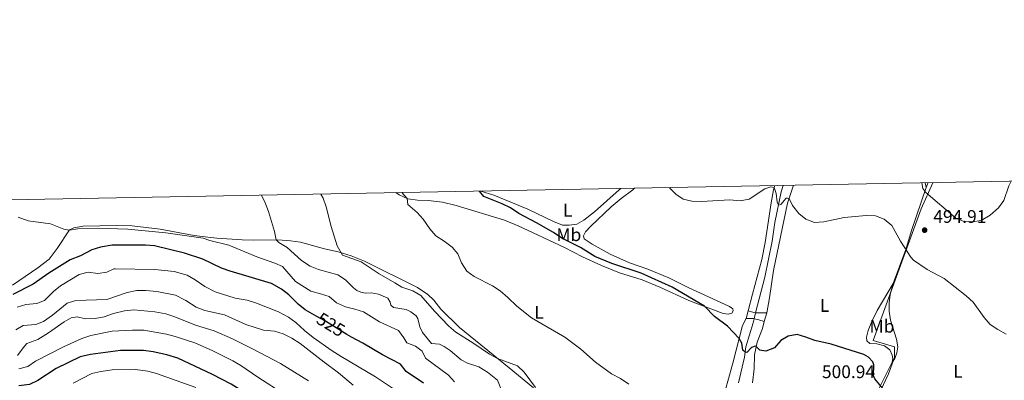
# Model space of a CAD drawing. Units: metres. Extents: x 628215 to 635157, y 4711109 to 4715866.
# Drawn here: x 629866 to 630406, y 4715668 to 4715866 of the extents above; entities that cross this region are included whole.
import ezdxf
from ezdxf.enums import TextEntityAlignment as Align

# ---------------------------------------------------------------- set-up
doc = ezdxf.new("R2010")
doc.units = ezdxf.units.M
doc.header["$MEASUREMENT"] = 0
doc.linetypes.add('DGN Style 3', pattern=[118.30546000000001, 84.5039, -33.80156])
doc.linetypes.add('DGN Style 5', pattern=[59.152730000000005, 25.35117, -33.80156])
for name, color, linetype, lineweight in [('Level 1', 7, 'Continuous', 0), ('Level 11', 7, 'Continuous', 0), ('Level 21', 7, 'Continuous', 0), ('Level 22', 7, 'Continuous', 0), ('Level 36', 7, 'Continuous', 0), ('Level 37', 7, 'Continuous', 0), ('Level 4', 7, 'Continuous', 0), ('Level 41', 7, 'Continuous', 0), ('Level 5', 7, 'Continuous', 0), ('Level 61', 7, 'Continuous', 0), ('Nivel 7', 7, 'Continuous', 0)]:
    doc.layers.add(name, color=color, linetype=linetype, lineweight=lineweight)
doc.styles.add('Style-arial', font='arial.shx', dxfattribs={"bigfont": 'arialbig.shx'})
doc.styles.add('Style-Arial Narrow', font='txt')
doc.styles.add('Style-Helvetica-Narrow-Oblique', font='txt')
doc.linetypes.add('5limun', pattern='A,16,-16,[74,dgnlstyle-md2_10e.shx,S=0.128,R=0,X=0,Y=0],-16,16,-8', length=72)

# ---------------------------------------------------------------- blocks, each defined once
blk = doc.blocks.new('5PATER')
at = {"layer": 'Nivel 7', "linetype": 'Continuous', "lineweight": 0}
h = blk.add_hatch(color=51, dxfattribs=at)
edge = h.paths.add_edge_path()
edge.add_ellipse((0.002975556999444962, -0.004026463255286217), major_axis=(-1.095731442372465, -1.110710699892244), ratio=0.999422240966032, start_angle=0, end_angle=360)

msp = doc.modelspace()

# ---------------------------------------------------------------- linework, layer by layer
at = {"layer": 'Level 1', "color": 7, "linetype": '5limun', "lineweight": 0, "ltscale": 0.5}
msp.add_polyline3d([(630319.2399999984, 4715620.98, 504.28), (630342.9200000018, 4715671.26, 499.5), (630346.1799999997, 4715680.34, 498.95), (630346.1900000013, 4715686.060000001, 498.6), (630334.5500000007, 4715689.529999999, 498.99), (630360.8599999994, 4715761.85, 494.97), (630367.2199999988, 4715776.210000001, 495.21), (630367.2399999984, 4715776.32, 495.21)], dxfattribs=at)
at = {"layer": 'Level 11', "color": 142, "linetype": 'DGN Style 3', "lineweight": 13}
for points in [[(630285.1400000006, 4715774.77, 494.31), (630284.1000000015, 4715771.25, 494.59), (630280.5199999996, 4715754.439999999, 495.53), (630279, 4715744.140000001, 495.94), (630274.9600000009, 4715724.290000001, 496.97), (630270.0199999996, 4715704.890000001, 498.11)], [(630269.1600000001, 4715701.52, 498.31), (630268.5799999982, 4715699.23, 498.44), (630264.6999999993, 4715686.060000001, 499.71), (630263.870000001, 4715680.540000001, 500.27), (630260.5199999996, 4715666.460000001, 501.09)]]:
    msp.add_polyline3d(points, dxfattribs=at)
at = {"layer": 'Level 21', "color": 7, "linetype": 'DGN Style 3', "lineweight": 0}
msp.add_line((630276.0599999987, 4715704.800000001, 497.92), (630270.0199999996, 4715704.890000001, 498.43), dxfattribs=at)
at = {"layer": 'Level 21', "color": 7, "linetype": 'DGN Style 3', "lineweight": 0, "extrusion": (0.08034566946408825, 0.1037131350851179, 0.9913567264154634), "elevation": 540214.1269113126, "flags": 128}
msp.add_lwpolyline([(2389738.944750777, -4078287.585389249), (2389739.741408145, -4078286.975604828), (2389742.772078104, -4078285.83225904)], dxfattribs=at)
at = {"layer": 'Level 21', "color": 7, "linetype": 'Continuous', "lineweight": 0, "extrusion": (0.0699257433256398, 0.274708277350728, 0.9589816227516315), "elevation": 1339992.495933454, "flags": 128}
msp.add_lwpolyline([(552478.0857475549, -4531474.831772961), (552474.3351652939, -4531475.784260593), (552473.7968758605, -4531475.819537912)], dxfattribs=at)
at = {"layer": 'Level 21', "color": 7, "linetype": 'Continuous', "lineweight": 0, "extrusion": (0, -0.0781912453186315, 0.9969383778125516), "elevation": -368229.4311388997, "flags": 128}
msp.add_lwpolyline([(630269.1600000001, 4701302.815225285), (630271.8200000003, 4701302.303659063), (630274.7600000016, 4701301.280526619)], dxfattribs=at)
at = {"layer": 'Level 22', "color": 142, "linetype": 'DGN Style 5', "lineweight": 0}
msp.add_line((630270.0199999996, 4715704.890000001, 498.11), (630269.1600000001, 4715701.52, 498.31), dxfattribs=at)
at = {"layer": 'Level 22', "color": 30, "linetype": 'DGN Style 5', "lineweight": 30, "elevation": 525, "flags": 128}
msp.add_lwpolyline([(630045.8200000003, 4715692.92), (630033.9800000004, 4715700.199999999), (630029.3599999994, 4715702.859999999)], dxfattribs=at)
at = {"layer": 'Level 36', "color": 92, "linetype": 'Continuous', "lineweight": 0}
for p, q in [((630363, 4715776.23, 494.87), (630363.5199999996, 4715773.57, 495.03)), ((630363.5199999996, 4715773.57, 495.03), (630364.620000001, 4715776.26, 495.14)), ((630265.9299999997, 4715705.859999999, 498.66), (630264.7699999996, 4715701.66, 498.95)), ((630274.7600000016, 4715699.99, 498.55), (630276.0599999987, 4715704.800000001, 497.92))]:
    msp.add_line(p, q, dxfattribs=at)
for points in [[(630280.4499999993, 4715774.68, 494.94), (630279.8299999982, 4715772.25, 495.07), (630278.5, 4715765.109999999, 495.42), (630275.3200000003, 4715743.43, 496.48), (630273.3599999994, 4715734.040000001, 497.25), (630268.2199999988, 4715715.050000001, 498.37), (630265.9299999997, 4715705.859999999, 498.66)], [(630276.0599999987, 4715704.800000001, 497.92), (630277.5799999982, 4715713, 497.39), (630279.7600000016, 4715728.109999999, 496.83), (630287.5199999996, 4715764.970000001, 495.16), (630290.8599999994, 4715774.880000001, 494.54)], [(630363.5199999996, 4715773.57, 495.03), (630355.4600000009, 4715749.970000001, 494.94), (630352.4200000018, 4715739.550000001, 495), (630345.370000001, 4715720.880000001, 495.35)], [(630203.6000000015, 4715773.24, 496.17), (630202.6400000006, 4715772.35, 496.27), (630196.2199999988, 4715767.540000001, 496.71), (630190.8000000007, 4715762.93, 497.07), (630179.5199999996, 4715752.41, 497.89), (630176.6799999997, 4715749.290000001, 498.01), (630175.5199999996, 4715747.09, 498.24), (630175.8999999985, 4715745.369999999, 498.39), (630180.3000000007, 4715742.42, 498.42), (630190.1600000001, 4715737.08, 498.48), (630200.8000000007, 4715732.300000001, 498.48), (630210.879999999, 4715728.800000001, 498.74), (630222.4200000018, 4715724, 498.54), (630233, 4715718.76, 498.33), (630255.6700000018, 4715708.27, 498.77), (630257.4800000004, 4715707, 498.86), (630257.7600000016, 4715705.810000001, 498.95), (630256.870000001, 4715704.6, 499.21), (630255.1099999994, 4715704.1, 499.39), (630252.2300000004, 4715704.4, 499.6), (630233.379999999, 4715711.65, 500.33), (630217.3999999985, 4715718.880000001, 500.98), (630207.7199999988, 4715722.93, 501.07), (630195.3000000007, 4715726.84, 501.01), (630185.4800000004, 4715730.859999999, 501.16), (630174.9400000013, 4715735.48, 501.13), (630165.120000001, 4715740.58, 501.24), (630147.8999999985, 4715748.76, 501.63), (630139.6999999993, 4715752.609999999, 502.04), (630132.2699999996, 4715755.58, 502.19), (630105.7300000004, 4715763.76, 503.39), (630098.1900000013, 4715765.6, 503.54), (630090.3099999987, 4715766.470000001, 504.04), (630084.5599999987, 4715766.65, 504.3), (630079.2800000012, 4715767.300000001, 504.92), (630074.370000001, 4715769.619999999, 505.92), (630072.6499999985, 4715770.790000001, 506.15)], [(630119.3399999999, 4715771.67, 499.89), (630126.3099999987, 4715769.35, 499.19), (630145.0399999991, 4715761.689999999, 498.01), (630159.1799999997, 4715754.99, 498.13), (630164.1400000006, 4715752.949999999, 498.24), (630167.7600000016, 4715752.84, 498.16), (630171.9600000009, 4715753.460000001, 497.98), (630175.8399999999, 4715755.630000001, 497.74), (630181.5599999987, 4715760.210000001, 497.36), (630195.1700000018, 4715772.26, 496.39), (630196.0300000012, 4715773.1, 496.33)], [(630148.1499999985, 4715663.58, 510.01), (630134.7800000012, 4715674.6, 510.22), (630107.5599999987, 4715696.76, 509.28), (630097.3999999985, 4715706.800000001, 508.66), (630093.5399999991, 4715711.82, 508.39), (630090.1799999997, 4715714.939999999, 508.39), (630084.5399999991, 4715718.720000001, 508.54), (630055.379999999, 4715733.140000001, 509.34), (630048.0399999991, 4715736.1, 509.66), (630040.9200000018, 4715738.359999999, 510.1), (630033.5700000003, 4715739.92, 510.72), (630020.2600000016, 4715743.540000001, 512.66), (630014.9200000018, 4715744.359999999, 513.72), (630007.8299999982, 4715744.960000001, 514.84), (629994.6900000013, 4715744.619999999, 517.48), (629988.3999999985, 4715744.82, 518.25), (629974.3500000015, 4715745.84, 519.25), (629969.4100000001, 4715746.279999999, 519.57), (629962.0500000007, 4715747.34, 519.54), (629943.4400000013, 4715750.800000001, 518.9), (629928.0100000016, 4715752.52, 519.4300000000001), (629919.3200000003, 4715752.82, 519.48), (629901.1000000015, 4715752.359999999, 519.72), (629895.9899999984, 4715751.540000001, 519.75), (629893.6600000001, 4715750.279999999, 519.98), (629886.8900000006, 4715740.119999999, 521.04), (629882.3999999985, 4715734.32, 521.69), (629876.3200000003, 4715729.439999999, 522.28), (629862.2699999996, 4715719.960000001, 523.78)], [(630345.370000001, 4715720.880000001, 495.35), (630336.6600000001, 4715706.07, 496.21), (630333.6700000018, 4715700.029999999, 496.68), (630331.7800000012, 4715695.02, 497.5), (630330.870000001, 4715691.48, 498.41), (630331.0899999999, 4715689.390000001, 498.91), (630332.6900000013, 4715687.99, 499.3), (630336.5599999987, 4715687.74, 499.5), (630340.6600000001, 4715686.6, 499.77), (630343.6099999994, 4715684.550000001, 499.47), (630344.9499999993, 4715681.65, 499.3), (630345.2199999988, 4715679.73, 499.21), (630344.8999999985, 4715677.699999999, 499.12)], [(630345.370000001, 4715720.880000001, 495.35), (630343.8200000003, 4715714.83, 495.61), (630343.1900000013, 4715710.34, 495.82), (630343.3099999987, 4715705.710000001, 496.03), (630344.0100000016, 4715700.689999999, 496.56), (630347.2800000012, 4715690.27, 497.7), (630348.0300000012, 4715686.18, 498.12), (630347.4600000009, 4715682.91, 498.47), (630346.3399999999, 4715679.790000001, 498.91), (630344.8999999985, 4715677.699999999, 499.12)], [(630264.7699999996, 4715701.66, 498.95), (630262.7199999988, 4715697.790000001, 499.36), (630257.4400000013, 4715677.140000001, 501.24), (630252.9100000001, 4715660.74, 502.19)], [(630268.3099999987, 4715666.380000001, 501.16), (630269.1900000013, 4715674.040000001, 500.66), (630269.3200000003, 4715681.82, 500.27), (630270.870000001, 4715688.619999999, 499.86), (630273.7399999984, 4715696.199999999, 499.04), (630274.7600000016, 4715699.99, 498.55)], [(630344.8999999985, 4715677.699999999, 499.12), (630332.4699999988, 4715652.859999999, 500.8), (630329.3500000015, 4715646.199999999, 501.5), (630325.0100000016, 4715638.060000001, 502.53), (630312.5599999987, 4715611.880000001, 505.09), (630309.6499999985, 4715605.02, 506.06), (630302.8500000015, 4715591.08, 508.59), (630297.2399999984, 4715577.02, 510.48), (630293.5599999987, 4715568.68, 511.5), (630283.6900000013, 4715548.029999999, 514.34)]]:
    msp.add_polyline3d(points, dxfattribs=at)
at = {"layer": 'Level 4', "color": 30, "linetype": 'Continuous', "lineweight": 30, "flags": 128}
for points, elevation in [([(630334.870000001, 4715676.220000001), (630334.2199999988, 4715677.880000001), (630331.9600000009, 4715680.51), (630329.4200000018, 4715681.9), (630311.3999999985, 4715687.540000001), (630302.4899999984, 4715689.529999999), (630297.5599999987, 4715691.51), (630292.7300000004, 4715692.82), (630287.8299999982, 4715692.029999999), (630283.8999999985, 4715689.58), (630280.2699999996, 4715685.66), (630275.6799999997, 4715683.699999999), (630272.2899999991, 4715684.300000001), (630270.3500000015, 4715686.300000001), (630269.6900000013, 4715686.439999999), (630267.8000000007, 4715685.84), (630265.2600000016, 4715683.1), (630264.2699999996, 4715683.199999999), (630263.0500000007, 4715684.279999999), (630262.3999999985, 4715688.08), (630260.9200000018, 4715690.76), (630254.5500000007, 4715697.42), (630247.3900000006, 4715702.869999999), (630241.8999999985, 4715708.369999999), (630224.1799999997, 4715718.9), (630207.2600000016, 4715726.619999999), (630191.1600000001, 4715731.939999999), (630181.7199999988, 4715735.699999999), (630173.9200000018, 4715740.630000001), (630163.7399999984, 4715745.699999999), (630159.0399999991, 4715748.93), (630149.8200000003, 4715754.25), (630140.0799999982, 4715759.35), (630135.5500000007, 4715762.439999999), (630131.0500000007, 4715764.609999999), (630120.9800000004, 4715768.73), (630118.5599999987, 4715771.66)], 500), ([(630029.3599999994, 4715702.859999999), (630022.9600000009, 4715706.52), (630019.0399999991, 4715709.619999999), (630013.9600000009, 4715714.640000001), (630009.9600000009, 4715717.779999999), (630004.5, 4715720.859999999), (629981.8399999999, 4715727.619999999), (629977.0599999987, 4715729.4), (629966.6799999997, 4715734.279999999), (629956.7300000004, 4715737.540000001), (629940.3200000003, 4715741.66), (629935.3299999982, 4715741.98), (629917.0899999999, 4715741.9), (629910.620000001, 4715740.84), (629905.8599999994, 4715739.300000001), (629899.620000001, 4715736.16), (629893.9600000009, 4715733.939999999), (629882.2100000009, 4715726.540000001), (629873.629999999, 4715720.560000001), (629862.4800000004, 4715714.92)], 525), ([(630087.7300000004, 4715666.26), (630078.2899999991, 4715672.66), (630075.1700000018, 4715676.6), (630065.2600000016, 4715681.82), (630054.5799999982, 4715688.16), (630048.2800000012, 4715691.42), (630045.8200000003, 4715692.92)], 525), ([(629997.9200000018, 4715656.02), (629982.3000000007, 4715665.710000001), (629972.0899999999, 4715670.91), (629953.1000000015, 4715679.859999999), (629947.0599999987, 4715681.66), (629939.5199999996, 4715683.310000001), (629934.120000001, 4715684.140000001), (629921.6600000001, 4715684.18), (629905.1400000006, 4715681.85), (629899.3999999985, 4715680.6), (629886.3599999994, 4715674.290000001), (629876.2600000016, 4715667.699999999), (629871.7600000016, 4715665.51), (629865.7399999984, 4715664.640000001)], 550), ([(630408.6099999994, 4715634.18), (630400.9400000013, 4715640.42), (630395.2699999996, 4715644.48), (630391.5, 4715646.359999999), (630386.75, 4715647.92), (630376.1000000015, 4715649.92), (630366.1600000001, 4715652.52), (630360.4299999997, 4715653.66), (630350.5399999991, 4715656.9), (630340.9100000001, 4715661.98), (630335.3399999999, 4715668.66), (630334.7100000009, 4715670.220000001), (630334.870000001, 4715676.220000001)], 500)]:
    msp.add_lwpolyline(points, dxfattribs=dict(at, elevation=elevation))
at = {"layer": 'Level 5', "color": 30, "linetype": 'Continuous', "lineweight": 0, "flags": 128}
for points, elevation in [([(630340.4600000009, 4715756.290000001), (630335.7800000012, 4715758.02), (630330.6000000015, 4715758.189999999), (630318.4800000004, 4715757.050000001), (630307.379999999, 4715754.77), (630302.2399999984, 4715754.470000001), (630297.620000001, 4715756.220000001), (630293.6999999993, 4715759.32), (630290.2600000016, 4715763.720000001), (630288.379999999, 4715767.52), (630287.5399999991, 4715767.77), (630286.8000000007, 4715767.699999999), (630283.8200000003, 4715764.310000001), (630282.5399999991, 4715763.92), (630281.7600000016, 4715765.58), (630281.3000000007, 4715770.26), (630280.1700000018, 4715773.57), (630278.4100000001, 4715773.960000001), (630275.0899999999, 4715772.93), (630266.4400000013, 4715767.290000001), (630261.5399999991, 4715766.25), (630255.7600000016, 4715766.76), (630240.2300000004, 4715765.890000001), (630235.0300000012, 4715766.08), (630230.1700000018, 4715767.220000001), (630226.3099999987, 4715769.869999999), (630222.8000000007, 4715773.43), (630222.6700000018, 4715773.609999999)], 495), ([(630361.1999999993, 4715776.199999999), (630361.6600000001, 4715773.109999999), (630363.3999999985, 4715770.859999999), (630379.5599999987, 4715756.99), (630384.1400000006, 4715754.98), (630388.8599999994, 4715754.790000001), (630393.8000000007, 4715755.52), (630398.620000001, 4715758.34), (630403.2800000012, 4715762.48), (630406.2199999988, 4715766.529999999), (630408.9200000018, 4715774.58), (630410.120000001, 4715777.119999999)], 495), ([(630069.9400000013, 4715708.960000001), (630069.4600000009, 4715710.699999999), (630068.1600000001, 4715712.800000001), (630063.0599999987, 4715715.119999999), (630059.1600000001, 4715715.76), (630055.9600000009, 4715715.619999999), (630053.4800000004, 4715716.140000001), (630051.3200000003, 4715717.140000001), (630049.4400000013, 4715718.58), (630045.0599999987, 4715723), (630040.8399999999, 4715725.699999999), (630030.2800000012, 4715728.6), (630025.6000000015, 4715730.359999999), (630020.879999999, 4715733.58), (630013.0399999991, 4715740.699999999), (630008.5300000012, 4715743.4), (630007.0300000012, 4715744.939999999), (630006.120000001, 4715749.540000001), (630002.7600000016, 4715760.5), (630000.9699999988, 4715765.16), (629998.9400000013, 4715769.42)], 515), ([(630149.3000000007, 4715663.82), (630143.120000001, 4715672.24), (630139.4600000009, 4715675.68), (630128.4100000001, 4715679.779999999), (630123.9299999997, 4715682.02), (630114.8500000015, 4715688.32), (630105.5199999996, 4715694.199999999), (630101.7399999984, 4715697.460000001), (630093.8200000003, 4715705.66), (630086.3599999994, 4715714.380000001), (630082, 4715716.82), (630075.879999999, 4715718.800000001), (630072.1400000006, 4715721.24), (630063.4200000018, 4715726.16), (630053.6000000015, 4715732.74), (630043.3599999994, 4715736.460000001), (630040.4400000013, 4715741.58), (630037.0899999999, 4715752.16), (630034.3500000015, 4715763.02), (630032.75, 4715767.76), (630031.5700000003, 4715770.029999999)], 510), ([(630200.5, 4715665.6), (630195.8900000006, 4715668.800000001), (630190.8999999985, 4715671.24), (630182.1900000013, 4715677.720000001), (630174.1600000001, 4715684.939999999), (630165.3599999994, 4715691.380000001), (630147.120000001, 4715702.040000001), (630138.9400000013, 4715708.4), (630134.0599999987, 4715713.26), (630129.8599999994, 4715716.84), (630125.6999999993, 4715719.6), (630115.5599999987, 4715724.74), (630111.5, 4715727.619999999), (630108.6799999997, 4715732.26), (630106.5799999982, 4715737.220000001), (630103.4600000009, 4715740.84), (630099.2199999988, 4715744.16), (630094.5399999991, 4715747.08), (630091.3299999982, 4715750.9), (630087.6400000006, 4715756.16), (630084.379999999, 4715759.949999999), (630079.2600000016, 4715764.25), (630078.8900000006, 4715767.49), (630075.9600000009, 4715770.859999999)], 505), ([(630104.8399999999, 4715666.92), (630101.5199999996, 4715670.66), (630088.9800000004, 4715679.859999999), (630087.0799999982, 4715683.68), (630083.3299999982, 4715686.5), (630078.6400000006, 4715688.279999999), (630076.9800000004, 4715691.16), (630074.0199999996, 4715695.18), (630063.7600000016, 4715699.82), (630054.9400000013, 4715705.279999999), (630050.2199999988, 4715706.880000001), (630045.0399999991, 4715708.08), (630040.1000000015, 4715710.300000001), (630035.9800000004, 4715713.68), (630031.2399999984, 4715715.32), (630025.9400000013, 4715716.66), (630017.6799999997, 4715722.08), (630010.4600000009, 4715730.220000001), (630006.3399999999, 4715732.140000001), (629996.3999999985, 4715735.48), (629981.0399999991, 4715741.859999999), (629970.6400000006, 4715744.48), (629966.8599999994, 4715745.74), (629946.4200000018, 4715748.66), (629925.5300000012, 4715750.800000001), (629908.9699999988, 4715751.199999999), (629898.129999999, 4715750.9), (629893.5300000012, 4715750.1), (629890.5700000003, 4715750.699999999), (629883.1999999993, 4715753.68), (629871.0100000016, 4715755.380000001), (629865.4499999993, 4715757.279999999)], 520), ([(630407.5100000016, 4715693.15), (630402.8999999985, 4715695.6), (630398.7399999984, 4715698.380000001), (630395.3200000003, 4715702.189999999), (630389.2899999991, 4715710.73), (630385.4499999993, 4715714.09), (630373.4400000013, 4715723.720000001), (630364.0799999982, 4715728.59), (630356.5399999991, 4715733.720000001), (630355.1600000001, 4715735.300000001), (630349.4600000009, 4715744.119999999), (630344.6799999997, 4715752.77), (630340.4600000009, 4715756.290000001)], 495), ([(630092.1999999993, 4715649.18), (630061.3900000006, 4715669.640000001), (630042.5500000007, 4715680.74), (630037.6900000013, 4715683.939999999), (630027.3399999999, 4715691.199999999), (630022.4600000009, 4715695.16), (630017.8000000007, 4715699.460000001), (630013.8000000007, 4715702.460000001), (630008.2199999988, 4715705.32), (629996.2199999988, 4715710.040000001), (629991.0199999996, 4715711.76), (629984.4200000018, 4715712.800000001), (629973.5599999987, 4715716.359999999), (629967.8999999985, 4715719.220000001), (629962.5, 4715722.939999999), (629958.1999999993, 4715725.460000001), (629951.1000000015, 4715727.42), (629940.4299999997, 4715728.5), (629918.629999999, 4715729), (629917.9100000001, 4715728.960000001), (629914.129999999, 4715727.18), (629909.1900000013, 4715726.380000001), (629903.8099999987, 4715727.18), (629898.9800000004, 4715725.9), (629888.6600000001, 4715719.68), (629884.8599999994, 4715716.439999999), (629879.8599999994, 4715711.5), (629875.620000001, 4715709.880000001), (629869.7199999988, 4715709.380000001), (629864.9600000009, 4715707.84)], 530.0000000000001), ([(630049.2300000004, 4715665.08), (630041.2600000016, 4715671.84), (630033.2399999984, 4715677.66), (630020.2399999984, 4715688), (630015.5599999987, 4715690.98), (630010.8999999985, 4715693.359999999), (630006.1000000015, 4715694.76), (629999.9800000004, 4715695.34), (629990.3999999985, 4715698.32), (629978.6600000001, 4715703.619999999), (629967.8200000003, 4715706.060000001), (629963.1799999997, 4715707.939999999), (629957.4200000018, 4715711.640000001), (629951.7600000016, 4715714.48), (629941.4800000004, 4715716.560000001), (629935.5199999996, 4715717.119999999), (629930.5199999996, 4715717.08), (629925.2800000012, 4715716.040000001), (629914.1799999997, 4715712.16), (629897.1600000001, 4715711.540000001), (629892.379999999, 4715710.040000001), (629884.2800000012, 4715703.560000001), (629879.3200000003, 4715700.1), (629875.1000000015, 4715698.35), (629868.2399999984, 4715697.76), (629864.2600000016, 4715695.4)], 535), ([(630131.1900000013, 4715660.9), (630128.4600000009, 4715667.859999999), (630122.9400000013, 4715672.24), (630118.1099999994, 4715675.08), (630111.870000001, 4715677.16), (630108.4400000013, 4715678.939999999), (630102.4100000001, 4715684.119999999), (630099.1400000006, 4715686.4), (630096.5799999982, 4715687.58), (630092.1700000018, 4715687.92), (630087.2199999988, 4715694), (630085.8599999994, 4715697.18), (630084.620000001, 4715701.699999999), (630083.6999999993, 4715703.24), (630080.8599999994, 4715705.279999999), (630078.379999999, 4715706.560000001), (630071.3200000003, 4715707.76), (630069.9400000013, 4715708.960000001)], 515), ([(630024.6799999997, 4715667.52), (630009.4200000018, 4715676.92), (629994.0199999996, 4715685.119999999), (629983.0599999987, 4715690.58), (629972.9600000009, 4715694.98), (629962.7600000016, 4715698.040000001), (629951.3200000003, 4715702.58), (629946.3999999985, 4715704.199999999), (629940.3999999985, 4715705.359999999), (629928.8200000003, 4715706.359999999), (629923.8200000003, 4715705.939999999), (629917.6999999993, 4715704.380000001), (629912.5599999987, 4715702.58), (629907.6400000006, 4715701.699999999), (629902.4600000009, 4715701.48), (629897.879999999, 4715702.560000001), (629894.6000000015, 4715702.02), (629890.6000000015, 4715699.92), (629882.120000001, 4715693.77), (629876.2600000016, 4715690.119999999), (629870.2600000016, 4715687.880000001), (629868.1400000006, 4715685.67), (629865, 4715681.290000001)], 540), ([(630011.7600000016, 4715659.970000001), (629997.0100000016, 4715669.42), (629987.5399999991, 4715675.98), (629983.2399999984, 4715678.540000001), (629971.8000000007, 4715684.119999999), (629962.3000000007, 4715688.32), (629951.620000001, 4715691.800000001), (629946.7600000016, 4715693.02), (629934.3399999999, 4715695.24), (629928.2399999984, 4715695.34), (629916.9800000004, 4715694.74), (629905.2399999984, 4715692.300000001), (629900.3999999985, 4715690.720000001), (629890.2600000016, 4715686.109999999), (629875.0199999996, 4715678.189999999), (629870.6999999993, 4715675.34), (629865.8599999994, 4715674.02)], 545), ([(629962.8900000006, 4715663.82), (629941.3399999999, 4715671.449999999), (629936.5199999996, 4715672.710000001), (629929.8200000003, 4715673.76), (629916.9600000009, 4715673.540000001), (629910.7800000012, 4715672.66), (629905.9400000013, 4715671.449999999), (629895.5799999982, 4715666.189999999)], 555)]:
    msp.add_lwpolyline(points, dxfattribs=dict(at, elevation=elevation))
at = {"layer": 'Level 61', "color": 7, "linetype": 'Continuous', "lineweight": 0, "flags": 128}
msp.add_lwpolyline([(628299.8200000003, 4711109.34), (628257.1799999997, 4713422.67), (628214.5100000016, 4715736.01), (631633.7800000012, 4715800.040000001), (635053.0399999991, 4715865.73), (635098, 4713552.380000001), (635142.9200000018, 4711239.050000001), (631721.3599999994, 4711173.35)], close=True, dxfattribs=at)

# ---------------------------------------------------------------- block references
at = {"layer": 'Nivel 7', "color": 51, "linetype": 'Continuous', "lineweight": 0}
msp.add_blockref('5PATER', (630362.7199999988, 4715750.189999999, 494.91), dxfattribs=at)

# ---------------------------------------------------------------- texts
at = {"layer": 'Level 37', "color": 92, "linetype": 'Continuous', "lineweight": 0, "style": 'Style-Arial Narrow'}
for s, p in [('L', (630166.8631652147, 4715761.160009999, 497.59)), ('Mb', (630167.5448759682, 4715747.69001, 499.15)), ('L', (630307.803165216, 4715708.830009999, 497.48)), ('L', (630151.2231652178, 4715705.02001, 504.58)), ('Mb', (630339.3048759662, 4715697.45001, 497.19)), ('L', (630380.9431652166, 4715672.69001, 497.79))]:
    msp.add_text(s, height=7.000020000000001, dxfattribs=at).set_placement(p, align=Align.MIDDLE_CENTER)
at = {"layer": 'Level 41', "color": 7, "linetype": 'Continuous', "lineweight": 0, "style": 'Style-arial'}
for s, p in [('494.91', (630367.4400000013, 4715754.189999999, 494.91)), ('500.94', (630306.370000001, 4715668.960000001, 500.94))]:
    msp.add_text(s, height=7.000020000000001, dxfattribs=at).set_placement(p)
at = {"layer": 'Level 41', "color": 7, "linetype": 'Continuous', "lineweight": 0, "style": 'Style-Helvetica-Narrow-Oblique'}
msp.add_text('525', height=6.9999, rotation=328.40368442464, dxfattribs=at).set_placement((630037.0029710978, 4715698.346500657, 525), align=Align.MIDDLE_CENTER)

doc.saveas('drawing.dxf')
